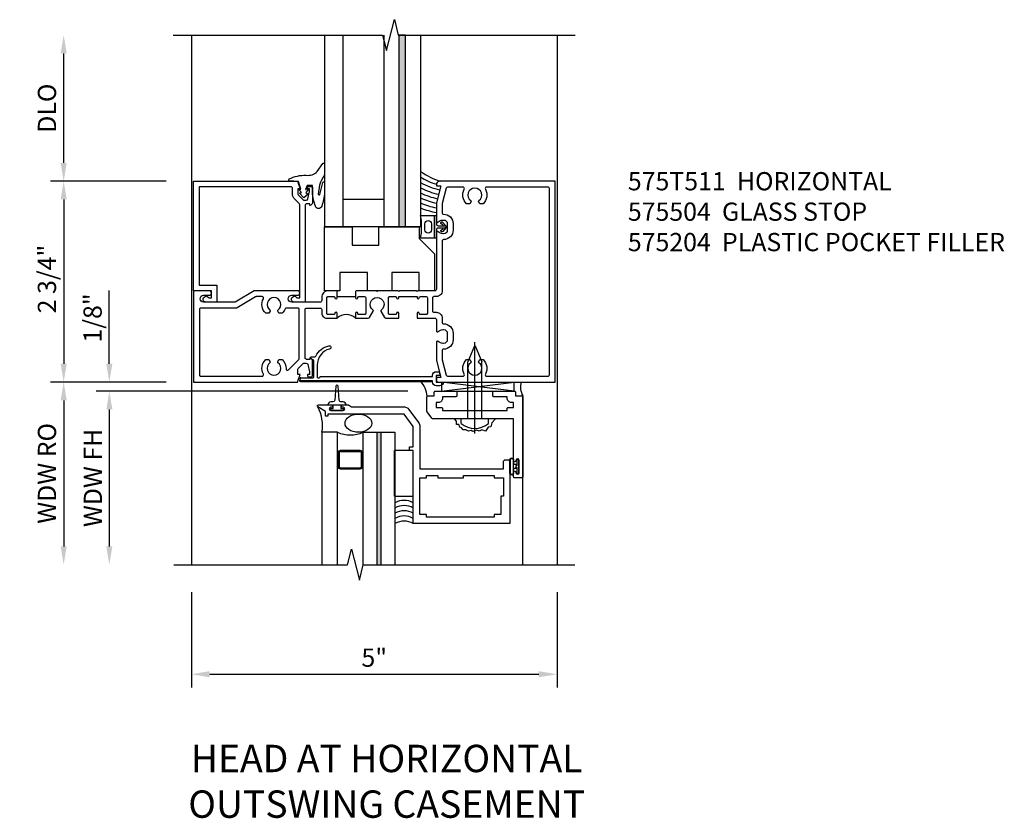
# Model space of a CAD drawing. Units: inches. Extents: x 0 to 82.6, y 0 to 51.6.
# Drawn here: x 46.1 to 59.6, y 34.9 to 45.8 of the extents above; entities that cross this region are included whole.
import ezdxf

# ---------------------------------------------------------------- set-up
doc = ezdxf.new("R2010")
doc.units = ezdxf.units.IN
doc.header["$MEASUREMENT"] = 0
doc.linetypes.add('CENTER', pattern=[2, 1.25, -0.25, 0.25, -0.25])
doc.layers.get('0').update_dxf_attribs({"color": 4})
for name, color, linetype in [('CENTER LINE', 1, 'CENTER'), ('DIME', 2, 'Continuous'), ('TEXT', 3, 'Continuous')]:
    doc.layers.add(name, color=color, linetype=linetype)
doc.styles.get("Standard").update_dxf_attribs({"font": 'arial.ttf'})
doc.dimstyles.new('EXT_ON-OFF', dxfattribs={"dimscale": 2, "dimtxt": 0.125, "dimasz": 0.125, "dimexe": 0.09, "dimexo": 0.1875, "dimgap": 0.05, "dimtad": 3, "dimdec": 5, "dimzin": 3, "dimdsep": 46, "dimtxsty": 'Standard', "dimcen": 0, "dimse2": 1, "dimazin": 0, "dimtfac": 1, "dimtdec": 5, "dimtofl": 0, "dimtmove": 0, "dimatfit": 0, "dimfxl": 1, "dimfrac": 2, "dimtolj": 1, "dimtzin": 3, "dimarcsym": 0})
doc.dimstyles.new('EXT_ON-ON', dxfattribs={"dimtxt": 0.25, "dimasz": 0.25, "dimexe": 0.125, "dimexo": 0.125, "dimgap": 0.09375, "dimtad": 1, "dimdec": 4, "dimzin": 3, "dimdsep": 46, "dimlunit": 4, "dimtxsty": 'Standard', "dimcen": 0, "dimclrd": 256, "dimclre": 256, "dimclrt": 256, "dimadec": 1, "dimazin": 2, "dimtfac": 1, "dimtdec": 4, "dimtofl": 0, "dimtmove": 0, "dimatfit": 3, "dimfxl": 1, "dimfrac": 2, "dimtolj": 1, "dimtzin": 3, "dimlwd": -1, "dimlwe": -1, "dimarcsym": 0})

# ---------------------------------------------------------------- blocks, each defined once
blk = doc.blocks.new('*D15')
at = {"layer": 'DIME', "color": 0, "lineweight": -2, "transparency": 16777216}
for p, q in [((1.14, -1.625), (-3.128, -1.625)), ((-2.948, -1.875), (-2.948, -3.75))]:
    blk.add_line(p, q, dxfattribs=at)
at = {"layer": 'DIME', "color": 0, "transparency": 16777216}
for points in [[(-2.989, -1.875), (-2.906, -1.875), (-2.948, -1.625)], [(-2.989, -3.75), (-2.906, -3.75), (-2.948, -4)]]:
    blk.add_solid(points, dxfattribs=at)
at = {"layer": 'DIME', "color": 0, "transparency": 16777216, "insert": (-3.173, -2.812), "char_height": 0.25, "attachment_point": 5, "rotation": 90}
blk.add_mtext('\\A1;WDW FH', dxfattribs=at)
blk = doc.blocks.new('*D16')
at = {"layer": 'DIME', "color": 0, "lineweight": -2, "transparency": 16777216}
for p, q in [((-2.17, 1.25), (-3.753, 1.25)), ((-3.573, 1), (-3.573, -1.25)), ((-2.17, -1.5), (-3.753, -1.5))]:
    blk.add_line(p, q, dxfattribs=at)
at = {"layer": 'DIME', "color": 0, "transparency": 16777216}
for points in [[(-3.614, 1), (-3.531, 1), (-3.573, 1.25)], [(-3.614, -1.25), (-3.531, -1.25), (-3.573, -1.5)]]:
    blk.add_solid(points, dxfattribs=at)
at = {"layer": 'DIME', "color": 0, "transparency": 16777216, "insert": (-3.802, -0.089), "char_height": 0.25, "attachment_point": 5, "rotation": 90}
blk.add_mtext('\\A1;2 3/4"', dxfattribs=at)
blk = doc.blocks.new('*D17')
at = {"layer": 'DIME', "color": 0, "lineweight": -2, "transparency": 16777216}
for p, q in [((-3.573, 1.5), (-3.573, 3)), ((-2.17, 1.25), (-3.753, 1.25))]:
    blk.add_line(p, q, dxfattribs=at)
at = {"layer": 'DIME', "color": 0, "transparency": 16777216}
for points in [[(-3.614, 3), (-3.531, 3), (-3.573, 3.25)], [(-3.614, 1.5), (-3.531, 1.5), (-3.573, 1.25)]]:
    blk.add_solid(points, dxfattribs=at)
at = {"layer": 'DIME', "color": 0, "transparency": 16777216, "insert": (-3.802, 2.25), "char_height": 0.25, "attachment_point": 5, "rotation": 90}
blk.add_mtext('\\A1;DLO', dxfattribs=at)
blk = doc.blocks.new('*D18')
at = {"layer": 'DIME', "color": 0, "lineweight": -2, "transparency": 16777216}
for p, q in [((-2.771, -1.5), (-3.753, -1.5)), ((-3.573, -1.75), (-3.573, -3.75))]:
    blk.add_line(p, q, dxfattribs=at)
at = {"layer": 'DIME', "color": 0, "transparency": 16777216}
for points in [[(-3.614, -1.75), (-3.531, -1.75), (-3.573, -1.5)], [(-3.614, -3.75), (-3.531, -3.75), (-3.573, -4)]]:
    blk.add_solid(points, dxfattribs=at)
at = {"layer": 'DIME', "color": 0, "transparency": 16777216, "insert": (-3.802, -2.75), "char_height": 0.25, "attachment_point": 5, "rotation": 90}
blk.add_mtext('\\A1;WDW RO', dxfattribs=at)
blk = doc.blocks.new('*D19')
at = {"layer": 'DIME', "color": 0, "lineweight": -2, "transparency": 16777216}
for p, q in [((-2.948, -1.25), (-2.948, -0.245)), ((-2.17, -1.5), (-3.128, -1.5)), ((1.14, -1.625), (-3.128, -1.625)), ((-2.948, -1.875), (-2.948, -2.125))]:
    blk.add_line(p, q, dxfattribs=at)
at = {"layer": 'DIME', "color": 0, "transparency": 16777216}
for points in [[(-2.989, -1.25), (-2.906, -1.25), (-2.948, -1.5)], [(-2.989, -1.875), (-2.906, -1.875), (-2.948, -1.625)]]:
    blk.add_solid(points, dxfattribs=at)
at = {"layer": 'DIME', "color": 0, "transparency": 16777216, "insert": (-3.177, -0.622), "char_height": 0.25, "attachment_point": 5, "rotation": 90}
blk.add_mtext('\\A1;1/8"', dxfattribs=at)
blk = doc.blocks.new('B469002')
blk.add_lwpolyline([(2.362, -0.187), (2.104, -0.187), (2.094, -0.197), (2.084, -0.187), (1.516, -0.187, 0.237409), (1.504, -0.193), (1.44, -0.279, 0.160975), (1.438, -0.288), (1.438, -0.485, 0.414214), (1.453, -0.5), (1.538, -0.5), (1.538, -0.548, 0.414214), (1.553, -0.563), (1.834, -0.563, 0.414214), (1.849, -0.548), (1.849, -0.503, 0.414214), (1.834, -0.488), (1.653, -0.488), (1.653, -0.469, 0.414214), (1.593, -0.409), (1.563, -0.409), (1.563, -0.339), (1.638, -0.339, 0.414214), (1.653, -0.324), (1.653, -0.297), (2.535, -0.297), (2.535, -0.324, 0.414214), (2.55, -0.339), (2.625, -0.339), (2.625, -0.409), (2.595, -0.409, 0.414214), (2.535, -0.469), (2.535, -0.488), (2.353, -0.488, 0.414214), (2.338, -0.503), (2.338, -0.548, 0.414214), (2.353, -0.563), (2.635, -0.563, 0.414214), (2.65, -0.548), (2.65, -0.5), (2.735, -0.5, 0.414214), (2.75, -0.485), (2.75, 0.61, 0.414214), (2.735, 0.625), (2.64, 0.625, 0.414214), (2.625, 0.61), (2.625, 0.547, 1), (2.657, 0.547), (2.657, 0.553, -1), (2.701, 0.553), (2.701, 0.384, -1), (2.657, 0.384), (2.657, 0.39, 1), (2.625, 0.39), (2.625, -0.187)], format="xyb", close=True)
blk = doc.blocks.new('B469013')
blk.add_lwpolyline([(1.25, 1.25), (1.25, 0.25), (1.2, 0.25), (1.2, 0.2), (1.25, 0.2), (1.25, -0.08), (1.124, -0.25), (0.081, -0.25), (0.081, -0.219), (0.05, -0.219), (0.05, -0.284), (-0.056, -0.347, 0.767327), (-0.048, -0.375), (0.128, -0.375, 1), (0.128, -0.343), (0.122, -0.343, -1), (0.122, -0.299), (0.291, -0.299, -1), (0.291, -0.343), (0.285, -0.343, 1), (0.285, -0.375), (0.362, -0.375), (0.405, -0.35), (1.116, -0.35, 0.237409), (1.189, -0.314), (1.322, -0.134, 0.160975), (1.34, -0.08), (1.34, 0.5), (2.485, 0.5), (2.485, 0.405, 0.414214), (2.515, 0.375), (2.545, 0.375, 0.414214), (2.575, 0.405), (2.575, 1.25)], format="xyb", close=True)
blk.add_lwpolyline([(2.45, 1.125), (2.36, 1.125), (2.36, 1.16), (1.43, 1.16), (1.43, 1.125), (1.34, 1.125), (1.34, 0.625), (1.43, 0.625), (1.43, 0.59), (1.587, 0.59), (1.587, 0.625), (1.937, 0.625), (1.937, 0.59), (2.36, 0.59), (2.36, 0.625), (2.485, 0.625), (2.485, 0.875), (2.45, 0.875)], close=True)
blk = doc.blocks.new('B127037')
for p, q in [((-0.071, -0.028), (-0.061, -0.028)), ((0.064, -0.028), (0.074, -0.028))]:
    blk.add_line(p, q)
blk.add_lwpolyline([(0.015, -0.078), (0, -0.078), (-0.015, -0.078), (-0.053, -0.078), (-0.053, -0.028), (-0.091, -0.028), (-0.091, 0), (0.091, 0), (0.091, -0.028), (0.053, -0.028), (0.053, -0.078)], close=True)
blk.add_lwpolyline([(-0.053, -0.078), (-0.125, -0.078, 0.414214), (-0.085, -0.118), (-0.055, -0.118, -0.397241), (-0.03, -0.142), (-0.015, -0.331, 0.944706), (0.015, -0.331), (0.03, -0.142, -0.397241), (0.055, -0.118), (0.085, -0.118, 0.414214), (0.125, -0.078), (0.053, -0.078)], format="xyb")
blk = doc.blocks.new('B027874M3')
blk.add_lwpolyline([(-0.126, 0.093), (-0.126, -0.095, 1), (-0.076, -0.095), (-0.076, -0.031), (-0.034, -0.031), (-0.034, -0.016), (-0.049, -0.001), (-0.034, 0.014), (-0.034, 0.029), (-0.076, 0.029), (-0.076, 0.092, 1), (-0.126, 0.092)], format="xyb")
blk.add_lwpolyline([(-0.083, -0.095), (-0.083, 0.092, 1), (-0.119, 0.092), (-0.119, -0.095, 1)], format="xyb", close=True)
blk.add_lwpolyline([(-0.034, -0.095), (-0.034, -0.031), (-0.034, -0.016), (-0.049, -0.001), (-0.034, 0.014), (-0.034, 0.029), (-0.034, 0.093), (-0.006, 0.093), (-0.006, -0.095)], close=True)
blk = doc.blocks.new('B127042M')
blk.add_line((-0.26, 0), (-0.26, -0.625))
blk.add_lwpolyline([(0, -0.625), (0, 0), (-0.25, 0), (-0.25, -0.625)], close=True)
blk = doc.blocks.new('B28598')
for p, q in [((-0.066, 0.186), (0, 0.186)), ((0, 0.095), (0.779, 0.095)), ((0.997, 0.005), (0.779, 0.095)), ((0, -0.095), (0.779, -0.095)), ((0.997, -0.005), (0.779, -0.095)), ((-0.066, -0.186), (0, -0.186))]:
    blk.add_line(p, q)
for centre, radius, start, end in [((0.162, 0), 0.295, 140.7507, 219.2493), ((0.995, 0), 0.005, 292.5, 67.5)]:
    blk.add_arc(centre, radius, start, end)
at = {"layer": 'CENTER LINE'}
blk.add_line((-0.203, 0), (1.07, 0), dxfattribs=at)
blk = doc.blocks.new('*D20')
at = {"layer": 'DIME', "color": 0, "linetype": 'Continuous', "lineweight": -2, "transparency": 16777216}
for p, q in [((-1.823, -4.375), (-1.823, -5.68)), ((3.181, -4.375), (3.181, -5.68)), ((-1.573, -5.5), (2.931, -5.5))]:
    blk.add_line(p, q, dxfattribs=at)
at = {"layer": 'DIME', "color": 0, "linetype": 'Continuous', "transparency": 16777216}
for points in [[(-1.573, -5.458), (-1.573, -5.542), (-1.823, -5.5)], [(2.931, -5.458), (2.931, -5.542), (3.181, -5.5)]]:
    blk.add_solid(points, dxfattribs=at)
at = {"layer": 'DIME', "color": 0, "linetype": 'Continuous', "transparency": 16777216, "insert": (0.679, -5.273), "char_height": 0.25, "attachment_point": 5}
blk.add_mtext('\\A1;5"', dxfattribs=at)
blk = doc.blocks.new('B575504')
blk.add_lwpolyline([(-0.372, -1.25), (-0.336, -1.147), (-0.365, -1.147), (-0.365, -1.075, -0.198912), (-0.358, -1.058), (-0.291, -0.991), (-0.252, -0.991, -0.354119), (-0.228, -1.011), (-0.207, -1.109), (-0.207, -1.147), (-0.236, -1.147), (-0.236, -1.159, 0.414214), (-0.216, -1.179), (-0.187, -1.179, 0.414214), (-0.167, -1.159), (-0.167, -0.957, 0.414214), (-0.205, -0.919), (-0.205, -0.941), (-0.242, -0.941, -0.420084), (-0.267, -0.916), (-0.267, 0.406), (-0.415, 0.406, 1.732051), (-0.38, 0.346), (-0.342, 0.346), (-0.342, -0.926, -0.198912), (-0.349, -0.943), (-0.41, -1.004, 0.198912), (-0.44, -1.076), (-0.44, -1.15, -0.414214), (-0.465, -1.175), (-1.72, -1.175), (-1.72, 0.175), (-1.474, 0.175), (-1.474, 0.406), (-1.622, 0.406, 1.732051), (-1.587, 0.346), (-1.549, 0.346), (-1.549, 0.25), (-1.795, 0.25), (-1.795, -1.25)], format="xyb", close=True)
blk = doc.blocks.new('B575T511')
blk.add_line((0.171, -0.33), (0.421, -0.33))
for points in [[(1.679, -0.92, -0.414214), (1.629, -0.97), (1.618, -0.97, -0.199773), (1.555, -0.943, 0.669376), (1.529, -0.954), (1.529, -1.205), (1.591, -1.438), (1.529, -1.438), (1.529, -1.471, 0.361623), (1.554, -1.5), (3.157, -1.5), (3.157, 1.25), (1.578, 1.25, 0.244301), (1.529, 1.22), (1.529, 1.188), (1.591, 1.188), (1.529, 0.955), (1.529, 0.703, 0.669376), (1.555, 0.693, -0.199773), (1.618, 0.719), (1.629, 0.719, -0.414214), (1.679, 0.669), (1.679, 0.581, -0.414214), (1.629, 0.531), (1.618, 0.531, -0.199773), (1.555, 0.558, 0.669376), (1.529, 0.547), (1.529, -0.23, -0.414214), (1.509, -0.25), (1.275, -0.25), (1.265, -0.26), (1.255, -0.25), (1.025, -0.25), (1.015, -0.26), (1.005, -0.25), (0.728, -0.25), (0.718, -0.26), (0.708, -0.25), (0.431, -0.25), (0.421, -0.26), (0.421, -0.33), (0.421, -0.346, 1), (0.452, -0.346), (0.452, -0.345, -0.414214), (0.467, -0.33), (0.547, -0.33, -0.414214), (0.562, -0.345), (0.562, -0.56, -0.414214), (0.547, -0.575), (0.467, -0.575, -0.414214), (0.452, -0.56), (0.452, -0.56, 1), (0.421, -0.56), (0.421, -0.625), (0.598, -0.625, 0.267949), (0.616, -0.615), (0.666, -0.529, 0.386545), (0.663, -0.515, -3.127286), (0.773, -0.515, 0.386545), (0.77, -0.529), (0.82, -0.615, 0.267949), (0.838, -0.625), (1.015, -0.625), (1.015, -0.56, 1), (0.984, -0.56), (0.984, -0.56, -0.414214), (0.969, -0.575), (0.889, -0.575, -0.414214), (0.874, -0.56), (0.874, -0.345, -0.414214), (0.889, -0.33), (0.969, -0.33, -0.414214), (0.984, -0.345), (0.984, -0.346, 1), (1.015, -0.346), (1.015, -0.33), (1.265, -0.33), (1.265, -0.346, 1), (1.296, -0.346), (1.296, -0.345, -0.414214), (1.311, -0.33), (1.391, -0.33, -0.414214), (1.406, -0.345), (1.406, -0.56, -0.414214), (1.391, -0.575), (1.311, -0.575, -0.414214), (1.296, -0.56), (1.296, -0.56, 1), (1.265, -0.56), (1.265, -0.625), (1.509, -0.625, -0.414214), (1.529, -0.645), (1.529, -0.798, 0.669376), (1.555, -0.808, -0.199773), (1.618, -0.782), (1.629, -0.782, -0.414214), (1.679, -0.832)], [(1.759, -0.832), (1.759, -0.92, -0.414214), (1.629, -1.05, 0.414214), (1.609, -1.07), (1.609, -1.192, 0.065109), (1.61, -1.197), (1.665, -1.405, 0.339937), (1.684, -1.42), (1.893, -1.42, 0.568098), (1.911, -1.39, -0.339754), (1.943, -1.192), (1.987, -1.192), (2.004, -1.221, -0.386545), (2.001, -1.235, 3.127286), (2.111, -1.235, -0.386545), (2.108, -1.221), (2.125, -1.192), (2.169, -1.192, -0.339754), (2.201, -1.39, 0.568098), (2.219, -1.42), (3.057, -1.42, 0.414214), (3.077, -1.4), (3.077, 1.15, 0.414214), (3.057, 1.17), (2.219, 1.17, 0.568098), (2.201, 1.14, -0.339754), (2.169, 0.942), (2.125, 0.942), (2.108, 0.971, -0.386545), (2.111, 0.985, 3.127286), (2.001, 0.985, -0.386545), (2.004, 0.971), (1.987, 0.942), (1.943, 0.942, -0.339754), (1.911, 1.14, 0.568098), (1.893, 1.17), (1.684, 1.17, 0.339937), (1.665, 1.155), (1.61, 0.947, 0.065109), (1.609, 0.942), (1.609, 0.819, 0.414214), (1.629, 0.799, -0.414214), (1.759, 0.669), (1.759, 0.581, -0.414214), (1.629, 0.451, 0.414214), (1.609, 0.431), (1.609, -0.25, -0.414214), (1.529, -0.33), (1.496, -0.33, 0.414214), (1.476, -0.35), (1.476, -0.525, 0.414214), (1.496, -0.545), (1.529, -0.545, -0.414214), (1.609, -0.625), (1.609, -0.682, 0.414214), (1.629, -0.702, -0.414214)], [(0.171, -0.346), (0.171, -0.33), (0.171, -0.26), (0.161, -0.25), (0.05, -0.25, 0.414214), (-0.04, -0.34), (-0.04, -0.386, -0.414214), (-0.06, -0.406), (-0.451, -0.406, -1), (-0.451, -0.312), (-0.373, -0.312, 1), (-0.373, -0.25), (-0.965, -0.25), (-1.225, -0.406), (-1.658, -0.406, -1), (-1.658, -0.312), (-1.58, -0.312, 1), (-1.58, -0.25), (-1.795, -0.25), (-1.795, -1.5), (-0.372, -1.5), (-0.336, -1.397), (-0.365, -1.397), (-0.365, -1.325, -0.198912), (-0.358, -1.308), (-0.291, -1.241), (-0.252, -1.241, -0.354119), (-0.228, -1.261), (-0.207, -1.359), (-0.207, -1.397), (-0.236, -1.397), (-0.236, -1.409, 0.414214), (-0.216, -1.429), (-0.187, -1.429, 0.414214), (-0.167, -1.409), (-0.167, -1.207, 0.414214), (-0.205, -1.169), (-0.205, -1.191), (-0.242, -1.191, -0.414214), (-0.267, -1.166), (-0.267, -0.506, -0.414214), (-0.247, -0.486), (-0.06, -0.486, -0.414214), (-0.04, -0.506), (-0.04, -0.555, 0.414214), (0.03, -0.625), (0.171, -0.625), (0.171, -0.56, 1), (0.14, -0.56), (0.14, -0.56, -0.414214), (0.125, -0.575), (0.045, -0.575, -0.414214), (0.03, -0.56), (0.03, -0.345, -0.414214), (0.045, -0.33), (0.125, -0.33, -0.414214), (0.14, -0.345), (0.14, -0.346, 1)], [(-0.639, -0.515, 3.127286), (-0.749, -0.515, -0.386545), (-0.746, -0.529), (-0.763, -0.558), (-0.807, -0.558, -0.339754), (-0.839, -0.36, 0.568098), (-0.857, -0.33), (-0.937, -0.33, 0.136106), (-0.948, -0.333), (-1.198, -0.483, -0.136106), (-1.208, -0.486), (-1.695, -0.486, 0.414214), (-1.715, -0.506), (-1.715, -1.4, 0.414214), (-1.695, -1.42), (-0.857, -1.42, 0.567084), (-0.839, -1.391, -0.338898), (-0.807, -1.193), (-0.763, -1.193), (-0.746, -1.222, -0.386545), (-0.749, -1.235, 3.127286), (-0.639, -1.235, -0.386545), (-0.642, -1.222), (-0.625, -1.193), (-0.581, -1.193, -0.213713), (-0.529, -1.317, 0.678294), (-0.495, -1.332), (-0.353, -1.19, 0.198912), (-0.347, -1.176), (-0.347, -0.506, 0.414214), (-0.367, -0.486), (-0.522, -0.486, 0.307804), (-0.541, -0.499, -0.109927), (-0.581, -0.558), (-0.625, -0.558), (-0.642, -0.529, -0.386545)]]:
    blk.add_lwpolyline(points, format="xyb", close=True)
blk.add_arc((0.296, -0.756), 0.181, 46.3972, 133.6028)
blk = doc.blocks.new('B127179')
blk.add_lwpolyline([(0.92, 0.125), (0.92, -0.125), (0.585, -0.125), (0.585, 0.125), (0.21, 0.125), (0.21, -0.125), (0, -0.125), (0, 0.75), (0.375, 0.75), (0.375, 0.5), (0.742, 0.5), (0.742, 0.75), (1.295, 0.75), (1.295, 0.589), (1.505, 0.379), (1.505, -0.125), (1.295, -0.125), (1.295, 0.125)], close=True)
blk = doc.blocks.new('B575204')
for points in [[(1.583, -1.158), (1.527, -1.158), (1.527, -1.25), (1.627, -1.25, -0.414214), (1.577, -1.3), (1.527, -1.3, -0.414214), (1.477, -1.25), (1.477, -1.235), (-0.336, -1.235, -0.515034), (-0.341, -1.228), (-0.328, -1.193), (-0.164, -1.193, 0.414214), (-0.149, -1.178), (-0.149, -0.957, 0.29773), (-0.158, -0.944), (-0.184, -0.932, -0.855545), (-0.179, -0.903), (-0.134, -0.903, 0.283758), (-0.12, -0.895, -0.215406), (0.056, -0.752, -1), (0.068, -0.798, 0.340708), (-0.102, -1.018), (-0.102, -1.178, 0.414214), (-0.087, -1.193), (-0.076, -1.193, 0.388879), (-0.061, -1.179), (-0.061, -1.175), (1.477, -1.175), (1.477, -1.158, -0.414214), (1.527, -1.108), (1.57, -1.108)], [(-0.336, -1.235, -0.515034), (-0.341, -1.228), (-0.328, -1.193), (-0.334, -1.193), (-0.345, -1.227, 0.515034), (-0.336, -1.24), (1.477, -1.24), (1.477, -1.235)]]:
    blk.add_lwpolyline(points, format="xyb", close=True)
blk = doc.blocks.new('B027074-M2')
blk.add_lwpolyline([(-0.144, 0.062), (-0.149, 0.035), (-0.257, 0.069), (-0.261, 0.13), (-0.259, 0.205), (-0.29, 0.195, 0.12571), (-0.341, -0.037, -0.226084), (-0.391, -0.19), (-0.502, -0.264, 0.644976), (-0.49, -0.29), (-0.361, -0.289, 0.151869), (-0.316, -0.272), (-0.257, -0.238, -0.029345), (-0.205, -0.221), (-0.083, -0.204, -0.653812), (-0.076, -0.224), (-0.241, -0.268, 1.018221), (-0.239, -0.29), (-0.105, -0.29, 0.064432), (0.084, -0.251, 0.752072), (0.084, -0.165, 0.070356), (-0.105, -0.124), (-0.201, -0.124), (-0.201, -0.051), (-0.147, -0.029), (-0.142, -0.068), (-0.106, -0.034), (-0.084, -0.065), (-0.03, -0.004), (-0.096, 0.052), (-0.106, 0.027)], format="xyb", close=True)
blk = doc.blocks.new('B127191M')
blk.add_lwpolyline([(-0.342, -0.086), (-0.342, 0.086), (-0.357, 0.156), (-0.166, 0.156), (-0.166, -0.156), (-0.357, -0.156)], close=True)
for points in [[(-0.166, -0.156), (-0.166, 0.156), (-0.151, 0.156, -0.414214), (-0.141, 0.146), (-0.141, 0.041, 0.414214), (-0.116, 0.016), (-0.026, 0.016, -1), (-0.026, -0.016), (-0.116, -0.016, 0.414214), (-0.141, -0.041), (-0.141, -0.146, -0.414214), (-0.151, -0.156)], [(-0.209, -0.041, -1), (-0.299, -0.041), (-0.299, 0.041, -1), (-0.209, 0.041)]]:
    blk.add_lwpolyline(points, format="xyb", close=True)
blk.add_lwpolyline([(-0.054, 0.016, 0.577261), (-0.049, 0.024), (-0.078, 0.048, -0.986654), (-0.054, 0.062), (-0.011, 0.015, -0.132542), (-0.01, 0.01), (-0.01, -0.01, -0.132542), (-0.011, -0.015), (-0.054, -0.062, -0.986654), (-0.078, -0.048), (-0.049, -0.024, 0.577261), (-0.054, -0.016)], format="xyb")
blk = doc.blocks.new('S575GT13125')
h = blk.add_hatch(color=256)
h.dxf.hatch_style = 1
h.paths.add_polyline_path([(1.017, 0.625), (1.107, 0.625), (1.107, 3.25), (1.017, 3.25)])
at = {"linetype": 'Continuous'}
for p, q in [((0, 3.25), (0, 0.625)), ((0.25, 3.25), (0.25, 0.625)), ((0.812, 3.25), (0.812, 0.625)), ((1.312, 3.25), (1.312, 0.625)), ((0.812, 1), (0.25, 1)), ((1.312, 0.625), (0, 0.625))]:
    blk.add_line(p, q, dxfattribs=at)
blk.add_lwpolyline([(1.017, 0.625), (1.107, 0.625), (1.107, 3.25), (1.017, 3.25)], close=True)
for centre, radius, start, end in [((1.868, 2.168), 0.96, 234.6637, 253.1457), ((1.755, 1.988), 0.811, 236.9864, 253.8612), ((1.755, 1.988), 0.874, 239.6304, 258.2379), ((1.755, 1.988), 0.937, 241.8623, 258.0267), ((1.755, 1.988), 1, 243.7755, 257.8422), ((1.755, 1.988), 1.063, 245.4362, 257.7554), ((1.755, 1.988), 1.126, 246.8928, 258.4501), ((1.755, 1.988), 1.189, 248.1818, 259.0697)]:
    blk.add_arc(centre, radius, start, end, dxfattribs=at)
at = {"xscale": -1, "rotation": 90}
blk.add_blockref('B027074-M2', (-0.291, 0.991), dxfattribs=at)
at = {"linetype": 'Continuous'}
blk.add_blockref('B127191M', (1.67, 0.625), dxfattribs=at)
blk = doc.blocks.new('S575HI504TKCADS')
h = blk.add_hatch(color=256)
h.dxf.hatch_style = 1
h.paths.add_polyline_path([(0.774904, -2.188), (0.714904, -2.188), (0.714904, -4), (0.774904, -4)])
for p, q in [((-1.822582, 3.247861), (-1.822582, -4.000015)), ((3.181, 3.247846), (3.181, -4)), ((2.595799, -1.625), (1.600914, -1.5)), ((1.600914, -1.5), (1.600914, -1.624964)), ((1.600914, -1.624964), (2.59551, -1.5)), ((2.59551, -1.624964), (2.59551, -1.5)), ((1.600914, -1.624964), (2.59551, -1.624964)), ((2.712504, -4), (2.712504, -1.688)), ((0.714904, -2.188), (0.774904, -2.188)), ((0.182281, -2.46925), (0.182281, -2.65675)), ((0.197906, -2.46925), (0.197906, -2.65675)), ((0.487148, -2.438), (0.213531, -2.438)), ((0.487148, -2.453625), (0.213531, -2.453625)), ((0.502773, -2.65675), (0.502773, -2.46925)), ((0.518398, -2.65675), (0.518398, -2.46925)), ((0.213531, -2.672375), (0.487148, -2.672375)), ((0.213531, -2.688), (0.487148, -2.688))]:
    blk.add_line(p, q)
at = {"linetype": 'Continuous'}
for points in [[(-2.072582, 3.25), (0.793736, 3.25), (0.846805, 3.037784), (0.954357, 3.462201), (1.007425, 3.249985), (3.431, 3.249985)], [(-2.065, -4.000015), (0.314434, -4.000015), (0.367503, -3.787799), (0.475055, -4.212216), (0.528124, -4), (3.427, -4)]]:
    blk.add_lwpolyline(points, dxfattribs=at)
for points in [[(2.339742, -2.000964), (2.287962, -2.056255), (2.276507, -2.113486), (2.236415, -2.11921), (2.20205, -2.170718), (2.150503, -2.153549), (2.116138, -2.170718), (2.081774, -2.159272), (2.030226, -2.176442), (2.007317, -2.164995), (1.967224, -2.170718), (1.93286, -2.153549), (1.898495, -2.153549), (1.875585, -2.124933), (1.852675, -2.11921), (1.835493, -2.079147), (1.806855, -2.079147), (1.806855, -2.033362), (1.778218, -2.004746)], [(0.175004, -4.000015), (0.175004, -2.188), (-0.037496, -2.188), (-0.037496, -4.000015)], [(0.527404, -4.002878), (0.527404, -2.188), (0.714904, -2.188), (0.714904, -4)], [(0.774904, -4), (0.774904, -2.188), (0.962404, -2.188), (0.962404, -4)]]:
    blk.add_lwpolyline(points)
for centre, radius, start, end in [((1.09285, -1.713471), 0.31212, 3.8721614, 45.7233431), ((2.940037, -1.563421), 0.259405, 165.8484678, 208.7015421), ((-0.571291, -2.095431), 0.541762, 350.1617895, 28.0118423), ((0.351204, -1.777852), 0.446395, 246.7516114, 293.2483886), ((0.213531, -2.46925), 0.03125, 90, 180), ((0.213531, -2.46925), 0.015625, 90, 180), ((0.487148, -2.46925), 0.03125, 0, 90), ((0.487148, -2.46925), 0.015625, 360, 90), ((0.213531, -2.65675), 0.03125, 180, 270), ((0.213531, -2.65675), 0.015625, 180, 270), ((0.487148, -2.65675), 0.03125, 270, 0), ((0.487148, -2.65675), 0.015625, 270, 0), ((1.087504, -3.369859), 0.25, 60, 120), ((1.087504, -3.441021), 0.25, 60, 120), ((1.087504, -3.512183), 0.25, 60, 120), ((1.087504, -3.583345), 0.25, 60, 120), ((1.087504, -3.654506), 0.25, 60, 120)]:
    blk.add_arc(centre, radius, start, end)
blk.add_ellipse((0.462504, -2.062964), major_axis=(0.183636, 0), ratio=0.680892025)
for name, p in [('S575GT13125', (0, 0)), ('B575T511', (0, 0)), ('B127179', (0, -0.125)), ('B575204', (0, -0.25)), ('B127042M', (1.212188, -2.437928))]:
    blk.add_blockref(name, p)
at = {"xscale": -1, "rotation": 180}
for name, p in [('B575504', (0, 0)), ('B469002', (-0.037496, -2.188)), ('B469013', (-0.037496, -2.188)), ('B027874M3', (2.663188, -2.656464))]:
    blk.add_blockref(name, p, dxfattribs=at)
for name, p, rotation in [('B28598', (2.056116, -2.000848), 89.99999999999999), ('B127037', (0.168688, -1.888928), 180)]:
    blk.add_blockref(name, p, dxfattribs=dict(rotation=rotation))
at = {"layer": 'DIME'}
for base, p1, p2, text, picture, middle in [((-3.572582, 3.25), (-1.795, 1.25), (-2.072582, 3.25), 'DLO', '*D17', (-3.801931, 2.25)), ((-3.572582, -4.000015), (-2.396, -1.5), (-2.065, -4.000015), 'WDW RO', '*D18', (-3.801931, -2.750007)), ((-2.947582, -4.000015), (1.515044, -1.624964), (-2.065, -4.000015), 'WDW FH', '*D15', (-3.172667, -2.812489))]:
    dim = blk.add_linear_dim(base=base, p1=p1, p2=p2, angle=90, text=text, dimstyle='EXT_ON-OFF', override={"dimpost": '"'}, dxfattribs=at)
    dim.commit()
    dim.dimension.update_dxf_attribs({"geometry": picture, "text_midpoint": middle})
dim = blk.add_linear_dim(base=(-3.572582, -1.5), p1=(-1.795, 1.25), p2=(-1.795, -1.5), angle=90, dimstyle='EXT_ON-ON', dxfattribs=at)
dim.commit()
dim.dimension.update_dxf_attribs({"geometry": '*D16', "text_midpoint": (-3.572582, -0.089422), "dimtype": 160})
dim = blk.add_linear_dim(base=(-2.947582, -1.5), p1=(1.515044, -1.624964), p2=(-1.795, -1.5), angle=90, dimstyle='EXT_ON-ON', dxfattribs=at)
dim.commit()
dim.dimension.update_dxf_attribs({"geometry": '*D19', "text_midpoint": (-3.176845, -0.622459)})
at = {"layer": 'DIME', "linetype": 'Continuous'}
dim = blk.add_linear_dim(base=(3.181, -5.5), p1=(-1.822582, -4.000015), p2=(3.181, -4), dimstyle='EXT_ON-ON', dxfattribs=at)
dim.commit()
dim.dimension.update_dxf_attribs({"geometry": '*D20', "text_midpoint": (0.679209, -5.272868)})

msp = doc.modelspace()

# ---------------------------------------------------------------- block references
msp.add_blockref('S575HI504TKCADS', (50.304, 42.36))

# ---------------------------------------------------------------- texts
at = {"layer": 'TEXT'}
for s, insert, char_height, width, attachment_point in [('575T511  HORIZONTAL\\P575504  GLASS STOP  \\P575204  PLASTIC POCKET FILLER', (54.455, 43.735), 0.25, 7.22944, 1), ('HEAD AT HORIZONTAL\\POUTSWING CASEMENT', (51.153, 35.894), 0.375, 7.34375, 2)]:
    msp.add_mtext(s, dxfattribs=dict(at, insert=insert, char_height=char_height, width=width, attachment_point=attachment_point))

doc.saveas('drawing.dxf')
